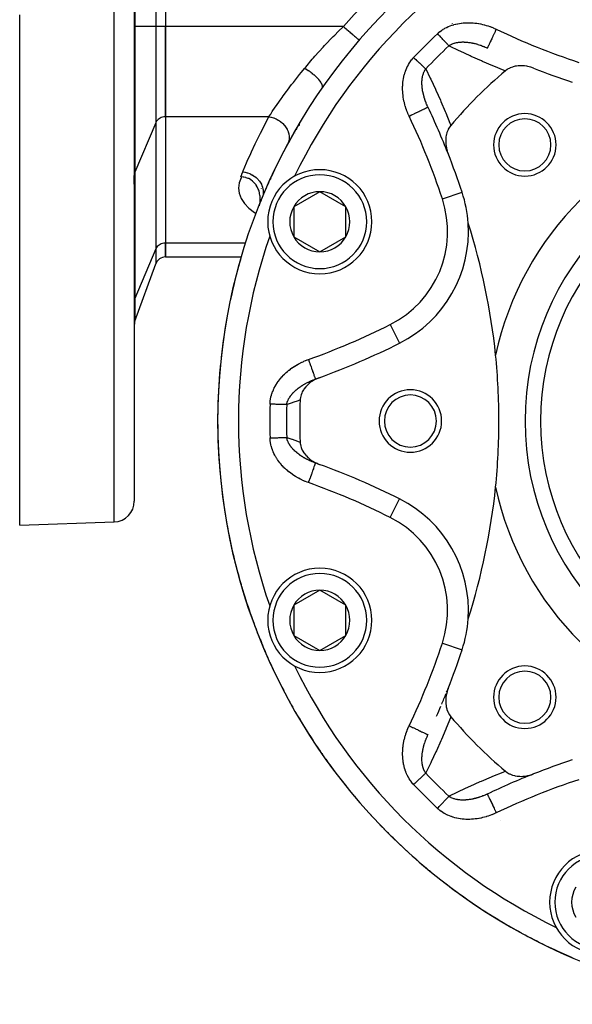
# Model space of a CAD drawing. Units: millimetres. Extents: x -250 to 420, y -273 to 273.
# Drawn here: x 110 to 163, y -83 to 12 of the extents above; entities that cross this region are included whole.
import ezdxf

# ---------------------------------------------------------------- set-up
doc = ezdxf.new("R2010")
doc.units = ezdxf.units.MM
doc.linetypes.add('DASHED', pattern=[9.652, 8.128, -1.524])
doc.layers.add('nevidi', color=4, linetype='DASHED')

msp = doc.modelspace()

# ---------------------------------------------------------------- linework, layer by layer
at = {"color": 2}
for p, q in [((123.842, 35.124), (123.842, 10.876)), ((123.842, 35.124), (123.842, 10.876)), ((120.842, 23), (120.842, -34.684)), ((120.842, 23), (120.842, -34.684)), ((109.842, -37), (109.842, 11.999)), ((123.842, 2.215), (123.842, 10.876)), ((123.842, 10.876), (123.842, 2.215)), ((142.429, 9.571), (142.431, 9.57)), ((123.842, 2.215), (123.842, -9.909)), ((123.842, 2.215), (123.842, -9.909)), ((136.66, 1.467), (136.619, 1.35)), ((136.664, 1.507), (136.652, 1.392)), ((136.698, 1.58), (136.697, 1.578)), ((120.843, -3.376), (120.842, -3.414)), ((120.842, -3.414), (120.842, -4.25)), ((120.842, -4.25), (120.842, -3.414)), ((120.841, -4.5), (120.843, -4.5)), ((133.042, -4.692), (133.042, -4.69)), ((133.403, -4.862), (133.433, -4.891)), ((138.648, -4.979), (136.148, -6.422)), ((141.148, -6.422), (138.648, -4.979)), ((138.842, -4.971), (138.842, -4.973)), ((132.787, -6.207), (132.817, -6.309)), ((132.819, -6.316), (132.826, -6.339)), ((132.835, -6.285), (132.836, -6.311)), ((133.005, -5.825), (133.005, -5.826)), ((136.148, -6.422), (136.148, -9.309)), ((141.148, -9.309), (141.148, -6.422)), ((136.148, -9.309), (138.648, -10.753)), ((138.648, -10.753), (141.148, -9.309)), ((123.842, -11.157), (123.842, -9.909)), ((123.842, -9.909), (123.842, -11.249)), ((123.842, -11.249), (131.109, -11.249)), ((131.112, -11.249), (131.124, -11.249)), ((134.972, -11.249), (134.974, -11.249)), ((120.902, -17.407), (122.904, -11.907)), ((146.308, -34.479), (146.309, -34.477)), ((109.842, -37), (118.911, -36.683)), ((138.648, -43.247), (136.148, -44.691)), ((141.148, -44.691), (138.648, -43.247)), ((136.148, -44.691), (136.148, -47.578)), ((141.148, -47.578), (141.148, -44.691)), ((132.953, -48.02), (133.005, -48.174)), ((132.954, -48.021), (133.004, -48.172)), ((136.148, -47.578), (138.648, -49.021)), ((138.648, -49.021), (141.148, -47.578)), ((133.215, -48.681), (133.215, -48.682)), ((136.782, -51.837), (136.783, -51.838)), ((154.724, -62.81), (154.725, -62.812)), ((155.978, -65.352), (155.98, -65.354))]:
    msp.add_line(p, q, dxfattribs=at)
for points in [[(159.171, 6.877), (158.908, 6.969), (158.855, 6.985), (158.606, 7.046), (158.515, 7.064), (158.301, 7.095), (158.173, 7.106), (157.997, 7.114), (157.838, 7.112), (157.698, 7.103), (157.515, 7.08), (157.409, 7.061), (157.21, 7.012), (157.134, 6.989), (156.929, 6.911), (156.878, 6.888), (156.676, 6.779), (156.645, 6.759), (156.457, 6.62)], [(151.221, 1.384), (151.101, 1.225), (151.084, 1.199), (150.975, 1.008), (150.954, 0.965), (150.874, 0.772), (150.853, 0.709), (150.8, 0.521), (150.781, 0.434), (150.752, 0.259), (150.739, 0.145), (150.729, -0.011), (150.728, -0.154), (150.733, -0.286), (150.747, -0.458), (150.76, -0.562), (150.796, -0.764), (150.812, -0.838), (150.873, -1.066), (150.886, -1.109), (150.965, -1.329)], [(132.892, -6.099), (132.908, -5.994), (132.918, -5.883), (132.924, -5.781), (132.925, -5.615), (132.923, -5.567), (132.908, -5.377), (132.905, -5.353), (132.904, -5.347), (132.869, -5.14), (132.856, -5.083), (132.814, -4.929), (132.78, -4.828), (132.738, -4.723), (132.675, -4.586), (132.642, -4.524), (132.543, -4.36), (132.525, -4.334), (132.386, -4.157), (132.384, -4.155), (132.384, -4.155), (132.221, -3.993), (132.201, -3.976), (132.035, -3.849), (131.997, -3.825), (131.825, -3.729), (131.774, -3.705), (131.592, -3.637), (131.536, -3.62), (131.339, -3.578), (131.287, -3.571), (131.074, -3.558)], [(133.104, -5.57), (133.051, -5.7), (133.001, -5.826)], [(132.876, -6.197), (132.885, -6.149), (132.891, -6.111)], [(132.952, -5.981), (133.005, -5.826), (133.004, -5.828)], [(132.953, -5.981), (133.004, -5.828), (133.004, -5.83)], [(132.953, -5.981), (133.004, -5.83), (133.003, -5.832), (133.002, -5.834), (133.001, -5.836), (133, -5.838)], [(138.595, -22.842), (138.324, -22.953), (138.235, -22.996), (138.035, -23.105), (137.877, -23.204), (137.765, -23.284), (137.559, -23.45), (137.519, -23.486), (137.358, -23.648), (137.302, -23.71), (137.29, -23.724), (137.117, -23.952), (137.074, -24.016), (136.967, -24.207), (136.915, -24.318), (136.856, -24.471), (136.812, -24.62), (136.786, -24.739), (136.763, -24.914), (136.759, -24.979)], [(138.223, -22.973), (138.223, -22.974), (138.223, -22.975)], [(136.759, -29.021), (136.771, -29.161), (136.786, -29.261), (136.819, -29.407), (136.856, -29.529), (136.9, -29.647), (136.967, -29.794), (137.011, -29.877), (137.117, -30.048), (137.149, -30.095), (137.302, -30.29), (137.31, -30.3), (137.359, -30.353), (137.493, -30.489), (137.519, -30.514), (137.694, -30.662), (137.765, -30.717), (137.911, -30.818), (138.035, -30.895), (138.141, -30.955), (138.324, -31.047), (138.382, -31.073), (138.595, -31.158)], [(133, -48.162), (133.001, -48.164), (133.002, -48.166), (133.003, -48.168), (133.003, -48.17), (133.004, -48.172), (133.005, -48.174), (133.005, -48.175)], [(133.001, -48.174), (133.025, -48.234), (133.104, -48.43)], [(133.104, -48.43), (133.159, -48.56), (133.189, -48.63)], [(133.287, -48.829), (133.215, -48.682), (133.216, -48.684)], [(133.337, -48.926), (133.338, -48.929), (133.216, -48.684), (133.217, -48.686)], [(133.416, -49.071), (133.338, -48.929), (133.34, -48.932), (133.217, -48.686), (133.218, -48.688), (133.219, -48.69), (133.22, -48.692), (133.221, -48.694)], [(133.404, -49.047), (133.34, -48.932), (133.342, -48.936)], [(150.965, -52.671), (150.873, -52.934), (150.857, -52.987), (150.796, -53.235), (150.778, -53.327), (150.747, -53.541), (150.735, -53.668), (150.728, -53.845), (150.73, -54.004), (150.739, -54.144), (150.762, -54.327), (150.781, -54.433), (150.829, -54.632), (150.852, -54.707), (150.931, -54.913), (150.953, -54.963), (151.063, -55.166), (151.083, -55.197), (151.221, -55.384)], [(149.029, -57.117), (149.03, -57.117), (149.031, -57.118)], [(156.457, -60.62), (156.616, -60.74), (156.643, -60.758), (156.834, -60.867), (156.876, -60.887), (157.069, -60.967), (157.133, -60.989), (157.32, -61.042), (157.407, -61.061), (157.582, -61.09), (157.697, -61.103), (157.852, -61.112), (157.996, -61.114), (158.127, -61.109), (158.3, -61.095), (158.404, -61.081), (158.606, -61.046), (158.679, -61.03), (158.908, -60.969), (158.95, -60.956), (159.171, -60.877)]]:
    msp.add_lwpolyline(points, dxfattribs=at)
for centre, radius, start, end in [((184.842, -27), 56, 90, 270), ((153.271, 11.773), 2, 197.13346, 197.16154), ((184.842, -27), 44, 130.17314, 139.82686), ((184.842, 72), 70, 248.48594, 251.71662), ((85.842, -27), 70, 21.51406, 25.48371), ((158.325, -0.483), 3, 0, 180), ((184.842, -27), 30, 102.20065, 167.79935), ((158.325, -0.483), 2.5, 0, 180), ((184.842, -27), 56, 149.35704, 152.00954), ((184.842, -27), 56, 152.10573, 155.27225), ((158.325, -0.483), 3, 180, 0), ((158.325, -0.483), 2.5, 180, 0), ((85.842, -27), 70, 18.28338, 21.51406), ((184.842, -27), 25, 90, 270), ((184.842, -27), 56, 155.3785, 156.50039), ((138.648, -7.866), 5, 90, 270), ((184.842, -27), 54, 154.19157, 154.21195), ((138.648, -7.866), 5, 270, 90), ((138.648, -7.866), 2.887, 90, 150), ((138.648, -7.866), 2.887, 30, 90), ((140.914, -8.804), 12, 3.78745, 18.28338), ((138.648, -7.866), 6, 159.06774, 159.97017), ((138.648, -7.866), 2.887, 150, 210), ((138.648, -7.866), 2.887, 330, 30), ((140.914, -8.804), 12, 296.71662, 3.78745), ((93.342, -27), 62.5, 5.82217, 17.68671), ((184.842, -27), 54, 160.7886, 160.80843), ((138.648, -7.866), 2.887, 210, 270), ((138.648, -7.866), 2.887, 270, 330), ((123.843, -12.249), 1, 90.10523, 160), ((184.842, -27), 56, 163.96064, 168.0839), ((184.842, -27), 56, 169.2613, 173.73063), ((184.842, -27), 56, 168.96059, 169.15245), ((121.842, -17.749), 1, 160, 180), ((114.838, 43.004), 70, 289.83915, 296.71662), ((93.342, -27), 62.5, 0, 5.82217), ((184.842, -27), 56, 174.53063, 174.65821), ((184.842, -27), 56, 174.49331, 174.49998), ((184.842, -27), 56, 174.48351, 174.49327), ((184.842, -27), 56, 174.71203, 179.37361), ((114.838, 43.004), 70, 289.51629, 289.83915), ((114.838, 43.004), 70, 289.51629, 289.83915), ((147.342, -27), 3, 0, 180), ((147.342, -27), 2.5, 0, 180), ((184.842, -27), 48.125, 177.5937, 182.4063), ((184.842, -27), 56, 180.00003, 185.01335), ((147.342, -27), 3, 180, 0), ((147.342, -27), 2.5, 180, 0), ((93.342, -27), 62.5, 354.17783, 360), ((114.838, -97.004), 70, 70.16085, 70.48371), ((114.838, -97.004), 70, 63.28338, 70.16085), ((184.842, -27), 56, 185.52072, 190.65042), ((93.342, -27), 62.5, 342.31329, 354.17783), ((184.842, -27), 30, 192.20065, 257.79935), ((118.842, -34.684), 2, 272, 360), ((140.914, -45.196), 12, 356.21255, 63.28338), ((184.842, -27), 56, 191.03828, 196.28469), ((138.648, -46.134), 5, 90, 270), ((138.648, -46.134), 5, 270, 90), ((184.842, -27), 56, 196.48183, 196.49999), ((184.842, -27), 56, 196.51249, 196.55179), ((184.842, -27), 56, 196.55219, 201.91661), ((138.648, -46.134), 2.887, 90, 150), ((138.648, -46.134), 2.887, 30, 90), ((184.842, -27), 54, 199.19157, 199.2114), ((138.648, -46.134), 2.887, 150, 210), ((138.648, -46.134), 2.887, 330, 30), ((140.914, -45.196), 12, 341.71662, 356.21255), ((184.842, -27), 56, 201.97385, 202.13126), ((138.648, -46.134), 6, 197.90599, 198.86991), ((184.842, -27), 56, 202.1949, 203.03147), ((138.648, -46.134), 6, 199.8825, 201.47714), ((138.648, -46.134), 2.887, 210, 270), ((138.648, -46.134), 2.887, 270, 330), ((138.648, -46.134), 6, 204.07377, 204.90247), ((184.842, -27), 56, 203.04044, 203.91128), ((85.842, -27), 70, 338.48594, 341.71662), ((184.842, -27), 56, 204.41854, 207.52961), ((184.842, -27), 54, 205.78805, 205.80843), ((158.325, -53.517), 3, 0, 180), ((158.325, -53.517), 2.5, 0, 180), ((85.842, -27), 70, 338.1617, 338.48594), ((184.842, -27), 56, 207.80175, 208.00244), ((184.842, -27), 56, 208.27421, 209.37599), ((85.842, -27), 70, 337.15478, 338.0486), ((158.325, -53.517), 3, 180, 0), ((158.325, -53.517), 2.5, 180, 0), ((85.842, -27), 70, 336.12665, 336.98976), ((184.842, -27), 56, 209.94264, 213.16138), ((184.842, -27), 44, 220.17314, 229.82686), ((184.842, -27), 56, 213.40148, 213.579), ((184.842, -27), 56, 213.8089, 214.8808), ((184.842, -27), 56, 215.4463, 218.79102), ((184.842, -126), 70, 108.28338, 111.51406), ((184.842, -126), 70, 111.51406, 115.48371), ((184.842, -27), 56, 219.3446, 220.44515), ((184.842, -27), 56, 220.92056, 224.41836), ((184.842, -27), 56, 224.59756, 224.73915), ((184.842, -27), 56, 224.8814, 225.91573), ((184.842, -27), 56, 226.34842, 230.04379), ((165.707, -73.194), 5, 90, 270), ((184.842, -27), 56, 230.4201, 231.34024), ((184.842, -27), 56, 231.70059, 235.66758), ((165.707, -73.194), 2.887, 150, 210), ((184.842, -27), 56, 235.78258, 235.90943), ((184.842, -27), 56, 235.96006, 236.67282), ((184.842, -27), 56, 236.91543, 241.28988), ((184.842, -27), 54, 244.19157, 244.20983), ((184.842, -27), 56, 241.76648, 246.91107)]:
    msp.add_arc(centre, radius, start, end, dxfattribs=at)
at = {"layer": 'nevidi', "color": 7, "linetype": 'Continuous'}
for p, q in [((120.902, 35.124), (120.902, 10.876)), ((122.904, 35.124), (122.904, 10.876)), ((118.911, -36.683), (118.911, 23)), ((120.902, 10.876), (120.842, 10.876)), ((120.902, 10.876), (120.902, -3.118)), ((122.904, 10.876), (120.902, 10.876)), ((122.904, 10.876), (122.904, 1.646)), ((123.843, 10.876), (122.904, 10.876)), ((140.916, 10.876), (123.842, 10.876)), ((133.767, 2.215), (123.842, 2.215)), ((122.904, 1.646), (120.902, -3.118)), ((122.904, 1.646), (122.904, -10.479)), ((136.739, 1.666), (136.739, 1.668)), ((136.273, 0.566), (136.274, 0.57)), ((120.902, -3.118), (120.902, -15.242)), ((150.409, -5.667), (152.306, -5.04)), ((132.556, -7.069), (132.564, -7.074)), ((131.531, -9.909), (123.842, -9.909)), ((122.904, -10.479), (120.902, -15.242)), ((122.904, -10.479), (122.904, -11.907)), ((138.789, -10.672), (138.788, -10.671)), ((120.902, -15.242), (120.902, -17.407)), ((145.409, -17.737), (146.308, -19.521)), ((135.031, -22.658), (135.03, -22.66)), ((134.891, -24.782), (134.891, -24.784)), ((145.409, -36.263), (146.308, -34.479)), ((150.409, -48.333), (152.306, -48.96))]:
    msp.add_line(p, q, dxfattribs=at)
for points in [[(137.2, 6.879), (137.293, 6.99), (137.926, 7.73), (138.043, 7.864), (138.179, 8.019), (138.969, 8.889), (139.113, 9.044), (139.942, 9.908), (140.092, 10.061), (140.422, 10.391), (140.916, 10.876)], [(140.916, 10.876), (140.987, 10.814), (141.056, 10.755), (141.064, 10.749), (141.189, 10.64), (141.228, 10.607), (141.235, 10.601), (141.386, 10.47), (141.395, 10.463), (141.402, 10.456), (141.557, 10.324), (141.563, 10.318), (141.575, 10.308), (141.709, 10.192), (141.716, 10.186), (141.751, 10.156), (141.852, 10.069), (141.858, 10.064), (141.913, 10.016), (141.982, 9.957), (141.987, 9.952), (142.057, 9.892), (142.098, 9.857), (142.103, 9.853), (142.18, 9.786), (142.199, 9.77), (142.203, 9.766), (142.28, 9.7), (142.283, 9.698), (142.286, 9.695), (142.348, 9.641), (142.351, 9.639), (142.356, 9.634), (142.395, 9.6), (142.397, 9.599), (142.406, 9.591), (142.423, 9.576), (142.424, 9.576), (142.429, 9.571)], [(149.945, 10.191), (150.034, 10.272), (150.052, 10.288), (150.178, 10.391), (150.197, 10.406), (150.326, 10.501), (150.346, 10.515), (150.481, 10.603), (150.501, 10.616), (150.64, 10.698), (150.661, 10.709), (150.804, 10.784), (150.825, 10.795), (150.973, 10.864), (150.995, 10.873), (151.145, 10.935), (151.167, 10.944), (151.32, 10.999), (151.343, 11.006), (151.497, 11.054), (151.52, 11.061), (151.677, 11.103), (151.7, 11.108), (151.857, 11.144), (151.881, 11.148), (152.04, 11.178), (152.064, 11.181), (152.225, 11.205), (152.249, 11.207), (152.41, 11.225), (152.434, 11.227), (152.596, 11.238), (152.62, 11.239), (152.782, 11.245), (152.806, 11.245), (152.967, 11.246), (152.99, 11.245), (153.151, 11.24), (153.175, 11.239), (153.335, 11.229), (153.359, 11.227), (153.519, 11.211), (153.543, 11.209), (153.702, 11.188), (153.726, 11.185), (153.886, 11.159), (153.909, 11.155), (154.068, 11.125), (154.092, 11.12), (154.25, 11.085), (154.274, 11.08), (154.431, 11.04), (154.454, 11.034), (154.61, 10.99), (154.633, 10.983), (154.787, 10.935), (154.81, 10.928), (154.962, 10.875), (154.984, 10.867), (155.135, 10.81), (155.157, 10.802), (155.307, 10.741), (155.329, 10.731), (155.476, 10.666), (155.498, 10.656), (155.584, 10.616)], [(155.584, 10.616), (155.525, 10.492), (155.484, 10.406), (155.473, 10.383), (155.411, 10.252), (155.371, 10.169), (155.36, 10.146), (155.3, 10.02), (155.262, 9.939), (155.251, 9.916), (155.194, 9.798), (155.158, 9.722), (155.148, 9.7), (155.096, 9.59), (155.062, 9.521), (155.053, 9.5), (155.005, 9.401), (154.976, 9.339), (154.967, 9.32), (154.926, 9.234), (154.9, 9.18), (154.892, 9.164), (154.858, 9.091), (154.837, 9.047), (154.83, 9.033), (154.803, 8.976), (154.787, 8.942), (154.781, 8.931), (154.762, 8.89), (154.751, 8.867), (154.747, 8.859), (154.735, 8.835), (154.73, 8.823), (154.728, 8.819), (154.724, 8.811), (154.724, 8.81)], [(151.039, 9.025), (151.005, 9.061), (150.98, 9.087), (150.933, 9.137), (150.93, 9.141), (150.907, 9.166), (150.856, 9.22), (150.827, 9.251), (150.791, 9.29), (150.772, 9.309), (150.741, 9.342), (150.684, 9.403), (150.651, 9.438), (150.635, 9.456), (150.591, 9.503), (150.557, 9.539), (150.494, 9.606), (150.466, 9.636), (150.458, 9.644), (150.393, 9.714), (150.356, 9.752), (150.289, 9.824), (150.287, 9.826), (150.252, 9.863), (150.184, 9.936), (150.146, 9.977), (150.102, 10.023), (150.077, 10.05), (150.039, 10.091), (149.969, 10.165), (149.945, 10.191)], [(151.039, 9.025), (151.081, 9.054), (151.092, 9.061), (151.165, 9.107), (151.176, 9.114), (151.253, 9.156), (151.265, 9.162), (151.266, 9.162), (151.305, 9.181), (151.346, 9.199), (151.358, 9.205), (151.442, 9.238), (151.455, 9.243), (151.542, 9.273), (151.556, 9.277), (151.561, 9.278), (151.644, 9.302), (151.646, 9.303), (151.66, 9.306), (151.753, 9.328), (151.767, 9.331), (151.863, 9.349), (151.877, 9.352), (151.895, 9.355), (151.974, 9.366), (151.989, 9.368), (152.045, 9.374), (152.088, 9.379), (152.103, 9.38), (152.203, 9.387), (152.218, 9.388), (152.262, 9.39), (152.321, 9.392), (152.336, 9.392), (152.44, 9.392), (152.455, 9.392), (152.502, 9.391), (152.56, 9.389), (152.576, 9.388), (152.656, 9.384), (152.681, 9.382), (152.697, 9.381), (152.803, 9.372), (152.819, 9.37), (152.925, 9.358), (152.94, 9.355), (153.004, 9.347), (153.047, 9.34), (153.063, 9.338), (153.069, 9.337), (153.169, 9.32), (153.185, 9.317), (153.292, 9.296), (153.308, 9.293), (153.325, 9.289), (153.415, 9.27), (153.431, 9.266), (153.494, 9.251), (153.538, 9.24), (153.539, 9.24), (153.554, 9.236), (153.662, 9.207), (153.678, 9.203), (153.785, 9.172), (153.801, 9.167), (153.909, 9.134), (153.924, 9.129), (153.924, 9.129), (154.031, 9.093), (154.047, 9.088), (154.088, 9.073), (154.153, 9.05), (154.169, 9.044), (154.274, 9.004), (154.29, 8.998), (154.35, 8.974), (154.394, 8.956), (154.41, 8.95), (154.514, 8.906), (154.529, 8.899), (154.633, 8.853), (154.634, 8.853), (154.648, 8.846), (154.724, 8.81)], [(156.457, 6.62), (156.357, 6.66), (155.355, 7.064), (155.247, 7.109), (154.261, 7.527), (154.154, 7.574), (153.184, 8.005), (153.079, 8.053), (152.123, 8.498), (152.02, 8.547), (151.079, 9.005), (151.039, 9.025)], [(147.226, 2.257), (147.177, 2.361), (147.168, 2.383), (147.104, 2.527), (147.095, 2.548), (147.036, 2.693), (147.028, 2.715), (146.973, 2.861), (146.965, 2.883), (146.914, 3.031), (146.907, 3.053), (146.86, 3.202), (146.854, 3.224), (146.811, 3.374), (146.805, 3.396), (146.767, 3.548), (146.761, 3.57), (146.727, 3.723), (146.722, 3.746), (146.692, 3.9), (146.688, 3.923), (146.663, 4.078), (146.659, 4.101), (146.638, 4.257), (146.635, 4.28), (146.619, 4.437), (146.617, 4.46), (146.606, 4.617), (146.604, 4.64), (146.598, 4.796), (146.597, 4.819), (146.596, 4.975), (146.596, 4.999), (146.599, 5.155), (146.6, 5.178), (146.609, 5.334), (146.611, 5.357), (146.625, 5.513), (146.627, 5.536), (146.647, 5.691), (146.65, 5.715), (146.676, 5.87), (146.68, 5.893), (146.712, 6.048), (146.717, 6.071), (146.754, 6.224), (146.76, 6.246), (146.803, 6.397), (146.81, 6.419), (146.859, 6.568), (146.867, 6.59), (146.922, 6.736), (146.931, 6.758), (146.993, 6.902), (147.002, 6.923), (147.071, 7.065), (147.081, 7.086), (147.157, 7.225), (147.168, 7.245), (147.25, 7.38), (147.263, 7.4), (147.351, 7.53), (147.364, 7.549), (147.459, 7.674), (147.473, 7.692), (147.574, 7.813), (147.589, 7.83), (147.65, 7.897)], [(147.65, 7.897), (147.708, 7.843), (147.751, 7.803), (147.818, 7.739), (147.823, 7.735), (147.865, 7.696), (147.937, 7.628), (147.978, 7.589), (148.016, 7.554), (148.049, 7.523), (148.089, 7.485), (148.158, 7.42), (148.198, 7.384), (148.206, 7.376), (148.265, 7.321), (148.303, 7.285), (148.367, 7.224), (148.386, 7.207), (148.403, 7.19), (148.465, 7.133), (148.5, 7.1), (148.552, 7.051), (148.558, 7.045), (148.591, 7.015), (148.645, 6.964), (148.676, 6.935), (148.701, 6.911), (148.726, 6.888), (148.754, 6.861), (148.801, 6.818), (148.817, 6.802)], [(133.767, 2.215), (133.798, 2.264), (133.931, 2.468), (134.087, 2.705), (134.152, 2.803), (134.473, 3.278), (134.486, 3.296), (134.56, 3.404), (134.94, 3.947), (135.024, 4.065), (135.142, 4.228), (135.45, 4.651), (135.543, 4.776), (135.938, 5.3), (136.006, 5.388), (136.106, 5.517), (136.606, 6.152), (136.713, 6.286), (136.866, 6.475), (137.2, 6.879)], [(137.2, 6.879), (137.346, 6.791), (137.36, 6.782), (137.388, 6.764), (137.397, 6.758), (137.538, 6.666), (137.552, 6.656), (137.606, 6.619), (137.615, 6.612), (137.725, 6.533), (137.739, 6.523), (137.817, 6.464), (137.826, 6.457), (137.906, 6.394), (137.919, 6.383), (138.018, 6.302), (138.026, 6.295), (138.077, 6.251), (138.09, 6.24), (138.204, 6.136), (138.212, 6.129), (138.237, 6.106), (138.248, 6.095), (138.373, 5.97), (138.38, 5.963), (138.383, 5.96), (138.393, 5.949), (138.513, 5.816), (138.522, 5.805), (138.528, 5.798), (138.626, 5.675), (138.634, 5.665), (138.648, 5.645), (138.653, 5.639), (138.72, 5.54), (138.726, 5.53), (138.749, 5.493), (138.753, 5.486), (138.794, 5.412), (138.799, 5.403), (138.823, 5.351), (138.826, 5.345), (138.847, 5.293), (138.85, 5.284), (138.87, 5.221), (138.871, 5.216), (138.878, 5.184), (138.879, 5.176), (138.887, 5.106), (138.887, 5.101), (138.887, 5.087), (138.887, 5.08), (138.875, 5.008), (138.874, 5.004), (138.874, 5.003), (138.872, 4.997), (138.843, 4.939)], [(149.031, 3.118), (149.004, 3.176), (148.997, 3.191), (148.952, 3.291), (148.945, 3.306), (148.936, 3.327), (148.902, 3.408), (148.895, 3.422), (148.867, 3.491), (148.854, 3.524), (148.848, 3.539), (148.809, 3.641), (148.803, 3.656), (148.797, 3.672), (148.766, 3.759), (148.761, 3.774), (148.726, 3.877), (148.721, 3.892), (148.712, 3.918), (148.688, 3.995), (148.683, 4.011), (148.679, 4.024), (148.653, 4.114), (148.648, 4.13), (148.62, 4.234), (148.616, 4.249), (148.591, 4.349), (148.589, 4.354), (148.585, 4.37), (148.584, 4.377), (148.561, 4.474), (148.558, 4.49), (148.553, 4.515), (148.537, 4.595), (148.534, 4.61), (148.515, 4.714), (148.512, 4.73), (148.512, 4.73), (148.505, 4.774), (148.496, 4.833), (148.493, 4.849), (148.48, 4.952), (148.478, 4.967), (148.467, 5.07), (148.466, 5.079), (148.466, 5.085), (148.458, 5.187), (148.458, 5.187), (148.457, 5.202), (148.452, 5.304), (148.451, 5.319), (148.449, 5.419), (148.449, 5.42), (148.449, 5.435), (148.45, 5.535), (148.451, 5.55), (148.452, 5.582), (148.455, 5.649), (148.456, 5.664), (148.463, 5.747), (148.464, 5.762), (148.465, 5.776), (148.476, 5.872), (148.478, 5.886), (148.487, 5.949), (148.493, 5.98), (148.495, 5.994), (148.507, 6.058), (148.513, 6.086), (148.516, 6.099), (148.537, 6.189), (148.541, 6.202), (148.564, 6.283), (148.566, 6.29), (148.57, 6.303), (148.585, 6.347), (148.599, 6.388), (148.604, 6.401), (148.637, 6.483), (148.642, 6.495), (148.679, 6.574), (148.68, 6.578), (148.684, 6.585), (148.696, 6.609), (148.725, 6.661), (148.731, 6.671), (148.775, 6.743), (148.782, 6.753), (148.817, 6.802)], [(148.817, 6.802), (149.241, 5.934), (149.295, 5.82), (149.737, 4.875), (149.789, 4.761), (150.219, 3.8), (150.269, 3.684), (150.685, 2.71), (150.734, 2.591), (151.135, 1.602), (151.183, 1.482), (151.221, 1.384)], [(149.031, 3.118), (149.027, 3.116), (149.023, 3.114), (149.019, 3.112), (148.995, 3.1), (148.983, 3.095), (148.975, 3.091), (148.931, 3.07), (148.912, 3.061), (148.9, 3.055), (148.836, 3.025), (148.81, 3.012), (148.794, 3.005), (148.713, 2.966), (148.68, 2.95), (148.661, 2.941), (148.563, 2.895), (148.523, 2.876), (148.502, 2.866), (148.39, 2.812), (148.344, 2.79), (148.321, 2.779), (148.195, 2.719), (148.144, 2.695), (148.119, 2.683), (147.983, 2.618), (147.927, 2.592), (147.902, 2.58), (147.758, 2.511), (147.698, 2.483), (147.673, 2.47), (147.523, 2.399), (147.461, 2.369), (147.436, 2.357), (147.283, 2.285), (147.226, 2.257)], [(123.843, 2.215), (123.803, 2.215), (123.677, 2.203), (123.553, 2.178), (123.435, 2.14), (123.322, 2.089), (123.219, 2.026), (123.125, 1.952), (123.043, 1.868), (122.973, 1.776), (122.918, 1.678), (122.904, 1.646)], [(131.257, -3.072), (131.298, -2.973), (131.621, -2.213), (131.689, -2.056), (132.025, -1.301), (132.096, -1.145), (132.445, -0.397), (132.519, -0.242), (132.88, 0.501), (132.957, 0.654), (133.331, 1.39), (133.41, 1.543), (133.767, 2.215)], [(133.767, 2.215), (133.954, 2.182), (133.97, 2.178), (133.988, 2.174), (134.196, 2.114), (134.212, 2.109), (134.23, 2.102), (134.432, 2.02), (134.447, 2.013), (134.464, 2.004), (134.657, 1.9), (134.671, 1.892), (134.687, 1.882), (134.867, 1.758), (134.88, 1.748), (134.895, 1.737), (135.06, 1.595), (135.072, 1.584), (135.085, 1.571), (135.232, 1.415), (135.242, 1.402), (135.254, 1.388), (135.38, 1.219), (135.388, 1.206), (135.398, 1.19), (135.501, 1.011), (135.508, 0.997), (135.516, 0.981), (135.595, 0.794), (135.6, 0.78), (135.606, 0.764), (135.659, 0.573), (135.662, 0.559), (135.666, 0.542), (135.693, 0.35), (135.694, 0.336), (135.695, 0.319), (135.695, 0.13), (135.694, 0.115), (135.693, 0.099), (135.666, -0.085), (135.663, -0.099), (135.659, -0.115), (135.606, -0.291), (135.601, -0.304), (135.595, -0.319), (135.528, -0.464)], [(136.395, 0.96), (136.396, 0.963), (136.401, 0.975), (136.421, 1.025), (136.426, 1.037), (136.43, 1.045), (136.447, 1.087), (136.452, 1.099), (136.475, 1.149), (136.48, 1.161), (136.504, 1.212), (136.509, 1.225), (136.534, 1.276), (136.54, 1.288), (136.549, 1.307), (136.565, 1.34), (136.571, 1.352), (136.598, 1.404), (136.604, 1.417), (136.631, 1.469), (136.638, 1.482), (136.66, 1.523), (136.663, 1.528)], [(136.773, 1.596), (136.768, 1.612), (136.745, 1.681)], [(120.902, -3.118), (120.888, -3.153), (120.876, -3.19), (120.857, -3.263), (120.85, -3.301), (120.843, -3.376)], [(131.138, -3.562), (131.094, -3.642), (130.902, -4.134), (130.837, -4.634), (130.901, -5.134), (131.093, -5.626), (131.409, -6.102), (131.844, -6.553), (132.391, -6.973), (132.547, -7.064)], [(131.074, -3.558), (131.075, -3.553), (131.156, -3.327), (131.172, -3.284), (131.257, -3.072)], [(131.257, -3.072), (131.454, -3.102), (131.459, -3.103), (131.469, -3.105), (131.47, -3.105), (131.689, -3.16), (131.704, -3.165), (131.71, -3.166), (131.72, -3.17), (131.918, -3.243), (131.933, -3.249), (131.953, -3.258), (131.963, -3.262), (132.138, -3.349), (132.151, -3.356), (132.184, -3.375), (132.194, -3.381), (132.344, -3.476), (132.357, -3.485), (132.4, -3.517), (132.409, -3.523), (132.534, -3.624), (132.545, -3.634), (132.597, -3.68), (132.605, -3.688), (132.705, -3.789), (132.715, -3.8), (132.771, -3.862), (132.778, -3.871), (132.855, -3.968), (132.863, -3.98), (132.919, -4.061), (132.925, -4.07), (132.98, -4.161), (132.987, -4.174), (133.039, -4.272), (133.044, -4.281), (133.08, -4.363), (133.086, -4.376), (133.129, -4.491), (133.132, -4.501), (133.154, -4.571), (133.157, -4.585), (133.188, -4.716), (133.19, -4.726), (133.199, -4.783), (133.201, -4.797), (133.214, -4.943), (133.214, -4.953), (133.215, -4.995), (133.215, -5.009), (133.206, -5.167), (133.205, -5.177), (133.202, -5.204), (133.2, -5.218), (133.166, -5.385), (133.164, -5.395), (133.16, -5.408), (133.157, -5.421), (133.104, -5.57)], [(123.843, -9.909), (123.803, -9.91), (123.677, -9.921), (123.553, -9.946), (123.435, -9.985), (123.322, -10.036), (123.219, -10.099), (123.125, -10.173), (123.043, -10.256), (122.973, -10.348), (122.918, -10.447), (122.904, -10.479)], [(120.902, -15.242), (120.888, -15.278), (120.876, -15.314), (120.857, -15.388), (120.85, -15.425), (120.843, -15.5)], [(133.867, -25.378), (133.873, -25.257), (133.875, -25.233), (133.891, -25.072), (133.894, -25.048), (133.918, -24.889), (133.923, -24.865), (133.955, -24.707), (133.961, -24.684), (134.001, -24.528), (134.007, -24.505), (134.056, -24.351), (134.063, -24.328), (134.119, -24.175), (134.128, -24.153), (134.19, -24.003), (134.2, -23.981), (134.269, -23.834), (134.28, -23.813), (134.355, -23.669), (134.367, -23.648), (134.448, -23.509), (134.46, -23.488), (134.547, -23.352), (134.56, -23.332), (134.652, -23.198), (134.666, -23.179), (134.763, -23.049), (134.778, -23.03), (134.88, -22.903), (134.896, -22.885), (135.002, -22.763), (135.018, -22.745), (135.129, -22.627), (135.145, -22.609), (135.259, -22.495), (135.276, -22.479), (135.393, -22.369), (135.411, -22.353), (135.532, -22.247), (135.55, -22.231), (135.674, -22.129), (135.692, -22.114), (135.82, -22.016), (135.839, -22.001), (135.97, -21.906), (135.989, -21.893), (136.123, -21.801), (136.143, -21.788), (136.28, -21.701), (136.3, -21.688), (136.439, -21.605), (136.46, -21.593), (136.601, -21.514), (136.622, -21.503), (136.766, -21.428), (136.787, -21.417), (136.932, -21.346), (136.953, -21.336), (137.1, -21.27), (137.122, -21.26), (137.27, -21.198), (137.293, -21.189), (137.443, -21.13), (137.465, -21.122), (137.555, -21.09)], [(137.555, -21.09), (137.587, -21.178), (137.601, -21.219), (137.633, -21.309), (137.676, -21.429), (137.69, -21.469), (137.721, -21.556), (137.762, -21.675), (137.776, -21.712), (137.806, -21.796), (137.846, -21.909), (137.858, -21.944), (137.886, -22.023), (137.924, -22.129), (137.935, -22.16), (137.96, -22.233), (137.995, -22.33), (138.005, -22.358), (138.028, -22.423), (138.058, -22.509), (138.067, -22.532), (138.086, -22.588), (138.113, -22.662), (138.119, -22.681), (138.136, -22.727), (138.157, -22.787), (138.162, -22.802), (138.175, -22.837), (138.19, -22.882), (138.194, -22.892), (138.202, -22.916), (138.212, -22.944), (138.214, -22.949), (138.219, -22.962), (138.223, -22.973)], [(135.467, -25.429), (135.475, -25.378), (135.478, -25.366), (135.497, -25.281), (135.5, -25.269), (135.525, -25.185), (135.529, -25.173), (135.529, -25.172), (135.55, -25.113), (135.56, -25.089), (135.564, -25.076), (135.6, -24.993), (135.606, -24.98), (135.647, -24.898), (135.653, -24.885), (135.655, -24.883), (135.699, -24.803), (135.706, -24.791), (135.736, -24.742), (135.757, -24.709), (135.765, -24.697), (135.819, -24.617), (135.828, -24.605), (135.837, -24.592), (135.886, -24.526), (135.895, -24.514), (135.958, -24.437), (135.967, -24.425), (136.033, -24.349), (136.04, -24.342), (136.043, -24.338), (136.072, -24.307), (136.113, -24.263), (136.124, -24.252), (136.14, -24.235), (136.197, -24.178), (136.208, -24.168), (136.284, -24.096), (136.296, -24.085), (136.354, -24.033), (136.375, -24.015), (136.387, -24.004), (136.468, -23.936), (136.48, -23.927), (136.481, -23.926), (136.564, -23.86), (136.577, -23.85), (136.663, -23.786), (136.676, -23.776), (136.68, -23.774), (136.764, -23.714), (136.777, -23.705), (136.868, -23.644), (136.881, -23.635), (136.973, -23.576), (136.987, -23.567), (137.013, -23.551), (137.042, -23.533), (137.062, -23.521), (137.081, -23.509), (137.095, -23.501), (137.192, -23.445), (137.206, -23.437), (137.304, -23.383), (137.319, -23.375), (137.418, -23.322), (137.432, -23.315), (137.433, -23.315), (137.534, -23.264), (137.549, -23.257), (137.65, -23.209), (137.665, -23.202), (137.761, -23.159), (137.768, -23.155), (137.784, -23.149), (137.843, -23.123), (137.887, -23.104), (137.903, -23.098), (137.95, -23.079), (138.007, -23.056), (138.023, -23.049), (138.129, -23.009), (138.144, -23.003), (138.223, -22.975)], [(135.467, -25.429), (135.416, -25.427), (135.404, -25.427), (135.38, -25.426), (135.312, -25.424), (135.273, -25.422), (135.214, -25.421), (135.198, -25.42), (135.156, -25.419), (135.077, -25.416), (135.031, -25.415), (134.999, -25.414), (134.947, -25.412), (134.9, -25.411), (134.811, -25.408), (134.761, -25.406), (134.669, -25.403), (134.618, -25.402), (134.522, -25.399), (134.507, -25.398), (134.469, -25.397), (134.371, -25.394), (134.317, -25.392), (134.241, -25.39), (134.217, -25.389), (134.162, -25.387), (134.061, -25.384), (134.005, -25.382), (133.968, -25.381), (133.903, -25.379), (133.867, -25.378)], [(136.759, -24.979), (136.631, -25.025), (136.571, -25.047), (136.068, -25.223), (136.007, -25.244), (135.505, -25.416), (135.467, -25.429)], [(133.867, -28.622), (133.947, -28.62), (133.968, -28.619), (134.005, -28.618), (134.104, -28.615), (134.162, -28.613), (134.241, -28.61), (134.26, -28.61), (134.317, -28.608), (134.414, -28.605), (134.469, -28.603), (134.507, -28.602), (134.564, -28.6), (134.618, -28.598), (134.709, -28.596), (134.761, -28.594), (134.85, -28.591), (134.9, -28.589), (134.984, -28.587), (134.999, -28.586), (135.031, -28.585), (135.111, -28.583), (135.156, -28.581), (135.214, -28.579), (135.231, -28.579), (135.273, -28.578), (135.342, -28.575), (135.38, -28.574), (135.404, -28.573), (135.444, -28.572), (135.467, -28.571)], [(137.555, -32.91), (137.447, -32.871), (137.425, -32.863), (137.279, -32.806), (137.257, -32.797), (137.113, -32.736), (137.092, -32.727), (136.949, -32.662), (136.928, -32.652), (136.788, -32.584), (136.767, -32.573), (136.629, -32.501), (136.609, -32.49), (136.473, -32.414), (136.452, -32.402), (136.318, -32.323), (136.298, -32.31), (136.166, -32.227), (136.147, -32.214), (136.017, -32.126), (135.997, -32.113), (135.87, -32.021), (135.851, -32.007), (135.725, -31.912), (135.707, -31.897), (135.585, -31.798), (135.567, -31.783), (135.448, -31.681), (135.431, -31.665), (135.316, -31.559), (135.299, -31.543), (135.188, -31.434), (135.171, -31.417), (135.063, -31.304), (135.048, -31.287), (134.944, -31.171), (134.929, -31.153), (134.828, -31.033), (134.814, -31.015), (134.718, -30.891), (134.704, -30.872), (134.612, -30.744), (134.599, -30.725), (134.511, -30.594), (134.499, -30.574), (134.417, -30.44), (134.405, -30.419), (134.329, -30.282), (134.318, -30.262), (134.248, -30.122), (134.238, -30.101), (134.173, -29.958), (134.164, -29.937), (134.106, -29.791), (134.098, -29.769), (134.046, -29.62), (134.039, -29.598), (133.994, -29.447), (133.988, -29.424), (133.95, -29.271), (133.945, -29.248), (133.915, -29.094), (133.911, -29.071), (133.889, -28.915), (133.887, -28.893), (133.873, -28.736), (133.872, -28.713), (133.867, -28.622)], [(135.467, -28.571), (135.947, -28.735), (136.008, -28.756), (136.51, -28.932), (136.571, -28.953), (136.759, -29.021)], [(138.223, -31.025), (138.171, -31.007), (138.163, -31.004), (138.147, -30.998), (138.044, -30.959), (138.029, -30.953), (137.95, -30.922), (137.927, -30.912), (137.912, -30.906), (137.876, -30.891), (137.843, -30.877), (137.811, -30.863), (137.796, -30.857), (137.696, -30.812), (137.682, -30.806), (137.587, -30.761), (137.583, -30.759), (137.568, -30.752), (137.471, -30.704), (137.457, -30.697), (137.432, -30.685), (137.36, -30.647), (137.346, -30.64), (137.305, -30.618), (137.251, -30.588), (137.237, -30.581), (137.143, -30.527), (137.129, -30.519), (137.041, -30.467), (137.037, -30.464), (137.033, -30.462), (137.023, -30.455), (137.013, -30.449), (136.932, -30.398), (136.919, -30.39), (136.829, -30.331), (136.816, -30.322), (136.773, -30.293), (136.729, -30.262), (136.716, -30.253), (136.68, -30.226), (136.632, -30.191), (136.619, -30.182), (136.537, -30.118), (136.527, -30.111), (136.524, -30.109), (136.444, -30.044), (136.432, -30.034), (136.355, -29.968), (136.354, -29.967), (136.343, -29.958), (136.298, -29.917), (136.268, -29.889), (136.257, -29.879), (136.184, -29.809), (136.174, -29.798), (136.14, -29.765), (136.103, -29.727), (136.093, -29.716), (136.088, -29.711), (136.072, -29.693), (136.026, -29.643), (136.016, -29.632), (135.953, -29.557), (135.944, -29.546), (135.901, -29.493), (135.884, -29.47), (135.875, -29.459), (135.837, -29.408), (135.819, -29.382), (135.811, -29.371), (135.758, -29.293), (135.751, -29.282), (135.741, -29.266), (135.702, -29.203), (135.696, -29.191), (135.655, -29.117), (135.651, -29.111), (135.645, -29.099), (135.611, -29.029), (135.605, -29.018), (135.6, -29.006), (135.565, -28.925), (135.56, -28.912), (135.53, -28.831), (135.529, -28.827), (135.526, -28.819), (135.515, -28.785), (135.502, -28.737), (135.498, -28.725), (135.479, -28.643), (135.477, -28.631), (135.467, -28.571)], [(138.223, -31.025), (138.222, -31.03), (138.221, -31.031), (138.219, -31.038), (138.21, -31.063), (138.208, -31.068), (138.202, -31.084), (138.186, -31.13), (138.184, -31.137), (138.175, -31.163), (138.151, -31.229), (138.148, -31.239), (138.136, -31.273), (138.106, -31.357), (138.101, -31.37), (138.086, -31.412), (138.05, -31.514), (138.045, -31.529), (138.028, -31.577), (137.986, -31.695), (137.979, -31.714), (137.96, -31.767), (137.914, -31.898), (137.906, -31.919), (137.886, -31.977), (137.836, -32.119), (137.827, -32.143), (137.806, -32.204), (137.752, -32.355), (137.743, -32.38), (137.721, -32.444), (137.665, -32.6), (137.656, -32.627), (137.633, -32.691), (137.576, -32.851), (137.566, -32.879), (137.555, -32.91)], [(151.221, -55.384), (151.182, -55.484), (150.777, -56.487), (150.732, -56.595), (150.314, -57.581), (150.268, -57.688), (149.836, -58.658), (149.788, -58.763), (149.344, -59.718), (149.295, -59.821), (148.837, -60.763), (148.817, -60.802)], [(147.65, -61.897), (147.569, -61.807), (147.553, -61.789), (147.451, -61.664), (147.436, -61.645), (147.34, -61.515), (147.327, -61.496), (147.238, -61.361), (147.226, -61.341), (147.144, -61.202), (147.132, -61.181), (147.057, -61.038), (147.047, -61.016), (146.978, -60.869), (146.968, -60.847), (146.907, -60.697), (146.898, -60.674), (146.843, -60.522), (146.835, -60.499), (146.787, -60.344), (146.781, -60.321), (146.739, -60.165), (146.733, -60.142), (146.698, -59.984), (146.693, -59.961), (146.664, -59.801), (146.66, -59.778), (146.637, -59.617), (146.634, -59.593), (146.617, -59.431), (146.615, -59.407), (146.604, -59.245), (146.602, -59.221), (146.597, -59.06), (146.596, -59.036), (146.596, -58.875), (146.596, -58.851), (146.601, -58.691), (146.603, -58.667), (146.613, -58.506), (146.615, -58.483), (146.63, -58.323), (146.633, -58.299), (146.653, -58.139), (146.657, -58.116), (146.682, -57.956), (146.686, -57.932), (146.716, -57.773), (146.721, -57.75), (146.756, -57.591), (146.762, -57.568), (146.801, -57.411), (146.807, -57.388), (146.851, -57.232), (146.858, -57.209), (146.907, -57.055), (146.914, -57.032), (146.966, -56.88), (146.975, -56.857), (147.031, -56.707), (147.04, -56.684), (147.101, -56.535), (147.11, -56.513), (147.175, -56.366), (147.185, -56.344), (147.226, -56.257)], [(147.226, -56.257), (147.311, -56.298), (147.35, -56.317), (147.436, -56.357), (147.551, -56.412), (147.589, -56.431), (147.673, -56.47), (147.786, -56.524), (147.822, -56.541), (147.902, -56.58), (148.011, -56.631), (148.044, -56.647), (148.119, -56.683), (148.221, -56.732), (148.251, -56.746), (148.321, -56.779), (148.414, -56.824), (148.44, -56.836), (148.502, -56.866), (148.585, -56.905), (148.607, -56.916), (148.661, -56.941), (148.732, -56.975), (148.75, -56.984), (148.794, -57.005), (148.852, -57.032), (148.866, -57.039), (148.9, -57.055), (148.942, -57.075), (148.952, -57.08), (148.975, -57.091), (149.002, -57.104), (149.007, -57.106), (149.019, -57.112), (149.029, -57.117)], [(148.817, -60.802), (148.787, -60.761), (148.78, -60.75), (148.734, -60.677), (148.728, -60.665), (148.686, -60.588), (148.68, -60.577), (148.679, -60.575), (148.661, -60.537), (148.642, -60.496), (148.637, -60.484), (148.603, -60.4), (148.599, -60.387), (148.569, -60.299), (148.565, -60.286), (148.563, -60.281), (148.54, -60.197), (148.539, -60.195), (148.536, -60.182), (148.514, -60.088), (148.511, -60.074), (148.492, -59.979), (148.49, -59.964), (148.487, -59.947), (148.476, -59.867), (148.474, -59.853), (148.467, -59.796), (148.463, -59.754), (148.462, -59.739), (148.455, -59.638), (148.454, -59.623), (148.452, -59.579), (148.45, -59.521), (148.45, -59.506), (148.449, -59.402), (148.45, -59.386), (148.451, -59.34), (148.453, -59.282), (148.453, -59.266), (148.458, -59.186), (148.46, -59.16), (148.461, -59.145), (148.47, -59.039), (148.472, -59.023), (148.484, -58.917), (148.486, -58.901), (148.495, -58.837), (148.501, -58.795), (148.504, -58.779), (148.505, -58.772), (148.522, -58.672), (148.525, -58.657), (148.545, -58.55), (148.549, -58.534), (148.552, -58.517), (148.572, -58.427), (148.576, -58.411), (148.591, -58.348), (148.602, -58.303), (148.602, -58.302), (148.606, -58.287), (148.634, -58.18), (148.639, -58.164), (148.67, -58.056), (148.674, -58.04), (148.708, -57.933), (148.713, -57.918), (148.713, -57.917), (148.748, -57.81), (148.754, -57.795), (148.768, -57.753), (148.792, -57.688), (148.797, -57.673), (148.837, -57.567), (148.843, -57.552), (148.867, -57.491), (148.885, -57.447), (148.892, -57.432), (148.936, -57.328), (148.942, -57.312), (148.989, -57.209), (148.989, -57.208), (148.996, -57.194), (149.031, -57.118)], [(148.817, -60.802), (148.78, -60.837), (148.771, -60.845), (148.754, -60.861), (148.704, -60.908), (148.676, -60.935), (148.633, -60.975), (148.621, -60.986), (148.591, -61.015), (148.532, -61.069), (148.5, -61.1), (148.476, -61.123), (148.438, -61.158), (148.403, -61.19), (148.339, -61.251), (148.303, -61.285), (148.235, -61.348), (148.198, -61.383), (148.128, -61.449), (148.117, -61.459), (148.089, -61.485), (148.018, -61.552), (147.978, -61.589), (147.923, -61.641), (147.905, -61.658), (147.865, -61.696), (147.791, -61.765), (147.751, -61.803), (147.724, -61.828), (147.676, -61.873), (147.65, -61.897)], [(151.039, -63.025), (151.908, -62.601), (152.021, -62.547), (152.967, -62.104), (153.081, -62.052), (154.042, -61.623), (154.158, -61.572), (155.132, -61.157), (155.251, -61.108), (156.24, -60.706), (156.36, -60.659), (156.457, -60.62)], [(149.945, -64.191), (149.999, -64.133), (150.014, -64.118), (150.039, -64.091), (150.107, -64.018), (150.146, -63.977), (150.201, -63.919), (150.214, -63.905), (150.252, -63.864), (150.319, -63.793), (150.357, -63.752), (150.383, -63.724), (150.421, -63.683), (150.458, -63.644), (150.521, -63.577), (150.557, -63.539), (150.617, -63.475), (150.651, -63.438), (150.709, -63.377), (150.719, -63.366), (150.741, -63.342), (150.796, -63.284), (150.827, -63.251), (150.867, -63.209), (150.878, -63.197), (150.907, -63.166), (150.954, -63.115), (150.98, -63.087), (150.997, -63.07), (151.024, -63.041), (151.039, -63.025)], [(154.724, -62.81), (154.666, -62.838), (154.651, -62.845), (154.55, -62.89), (154.535, -62.897), (154.515, -62.906), (154.434, -62.94), (154.419, -62.946), (154.35, -62.974), (154.318, -62.988), (154.303, -62.993), (154.2, -63.033), (154.185, -63.038), (154.169, -63.044), (154.083, -63.075), (154.068, -63.081), (153.965, -63.116), (153.95, -63.121), (153.923, -63.129), (153.847, -63.153), (153.831, -63.158), (153.818, -63.162), (153.727, -63.189), (153.712, -63.193), (153.608, -63.222), (153.592, -63.226), (153.493, -63.251), (153.488, -63.252), (153.472, -63.256), (153.464, -63.258), (153.367, -63.28), (153.352, -63.284), (153.327, -63.289), (153.247, -63.305), (153.232, -63.308), (153.127, -63.327), (153.112, -63.33), (153.111, -63.33), (153.068, -63.337), (153.008, -63.346), (152.993, -63.348), (152.89, -63.362), (152.874, -63.364), (152.772, -63.374), (152.763, -63.375), (152.757, -63.376), (152.655, -63.384), (152.654, -63.384), (152.639, -63.385), (152.538, -63.39), (152.523, -63.39), (152.423, -63.392), (152.422, -63.392), (152.407, -63.392), (152.307, -63.391), (152.292, -63.391), (152.26, -63.39), (152.192, -63.386), (152.178, -63.385), (152.095, -63.379), (152.08, -63.378), (152.066, -63.376), (151.97, -63.365), (151.956, -63.363), (151.893, -63.354), (151.862, -63.349), (151.848, -63.347), (151.784, -63.335), (151.756, -63.329), (151.742, -63.326), (151.653, -63.304), (151.639, -63.301), (151.559, -63.278), (151.552, -63.276), (151.539, -63.271), (151.495, -63.257), (151.453, -63.242), (151.441, -63.238), (151.358, -63.205), (151.346, -63.2), (151.268, -63.163), (151.264, -63.161), (151.256, -63.157), (151.233, -63.145), (151.181, -63.117), (151.17, -63.111), (151.099, -63.066), (151.089, -63.059), (151.039, -63.025)], [(154.725, -62.812), (154.726, -62.815), (154.73, -62.823), (154.738, -62.84), (154.741, -62.847), (154.751, -62.867), (154.766, -62.9), (154.772, -62.911), (154.787, -62.942), (154.809, -62.99), (154.817, -63.005), (154.837, -63.047), (154.866, -63.11), (154.875, -63.129), (154.9, -63.18), (154.936, -63.257), (154.947, -63.278), (154.976, -63.339), (155.018, -63.428), (155.03, -63.452), (155.062, -63.521), (155.11, -63.62), (155.122, -63.647), (155.158, -63.722), (155.21, -63.831), (155.223, -63.858), (155.262, -63.939), (155.317, -64.056), (155.331, -64.084), (155.371, -64.169), (155.429, -64.29), (155.443, -64.319), (155.484, -64.406), (155.544, -64.531), (155.557, -64.559), (155.584, -64.616)], [(155.584, -64.616), (155.48, -64.664), (155.459, -64.674), (155.315, -64.737), (155.294, -64.746), (155.148, -64.805), (155.127, -64.814), (154.98, -64.869), (154.958, -64.876), (154.811, -64.927), (154.789, -64.935), (154.64, -64.981), (154.618, -64.988), (154.468, -65.03), (154.445, -65.036), (154.294, -65.075), (154.271, -65.08), (154.119, -65.115), (154.096, -65.119), (153.942, -65.149), (153.919, -65.153), (153.764, -65.179), (153.74, -65.183), (153.584, -65.204), (153.561, -65.206), (153.405, -65.223), (153.381, -65.225), (153.225, -65.236), (153.202, -65.237), (153.046, -65.244), (153.022, -65.244), (152.866, -65.246), (152.843, -65.246), (152.687, -65.242), (152.664, -65.241), (152.508, -65.233), (152.485, -65.231), (152.329, -65.217), (152.306, -65.214), (152.15, -65.195), (152.127, -65.191), (151.971, -65.166), (151.949, -65.161), (151.794, -65.13), (151.771, -65.125), (151.618, -65.088), (151.595, -65.082), (151.445, -65.039), (151.422, -65.032), (151.274, -64.983), (151.252, -64.975), (151.105, -64.919), (151.084, -64.911), (150.94, -64.849), (150.918, -64.839), (150.777, -64.771), (150.756, -64.76), (150.617, -64.685), (150.597, -64.673), (150.462, -64.591), (150.442, -64.579), (150.312, -64.491), (150.293, -64.477), (150.167, -64.383), (150.149, -64.369), (150.029, -64.268), (150.012, -64.253), (149.945, -64.191)]]:
    msp.add_lwpolyline(points, dxfattribs=at)
for centre, radius, start, end in [((184.842, -27), 54, 115.80843, 154.19157), ((184.842, -27), 58, 127.11434, 139.22968), ((184.842, 72), 68, 244.51629, 251.71662), ((184.842, -27), 51, 133.1771, 136.8229), ((184.842, -27), 49.4, 133.1771, 136.8229), ((85.842, -27), 68, 18.28338, 25.48371), ((184.842, -27), 26.5, 90, 270), ((138.648, -7.866), 4.5, 90, 270), ((138.648, -7.866), 4.5, 270, 90), ((140.914, -8.804), 10, 296.71662, 18.28338), ((184.842, -27), 54, 160.80843, 199.19157), ((114.838, 43.004), 68, 289.51629, 296.71662), ((184.842, -27), 51, 178.1771, 181.8229), ((184.842, -27), 49.4, 178.1771, 181.8229), ((114.838, -97.004), 68, 63.28338, 70.48371), ((140.914, -45.196), 10, 341.71662, 63.28338), ((138.648, -46.134), 4.5, 90, 270), ((138.648, -46.134), 4.5, 270, 90), ((85.842, -27), 68, 334.51629, 341.71662), ((184.842, -27), 54, 205.80843, 244.19157), ((184.842, -27), 49.4, 223.1771, 226.8229), ((184.842, -126), 68, 108.28338, 115.48371), ((184.842, -27), 51, 223.1771, 226.8229), ((165.707, -73.194), 4.5, 90, 270)]:
    msp.add_arc(centre, radius, start, end, dxfattribs=at)

doc.saveas('drawing.dxf')
